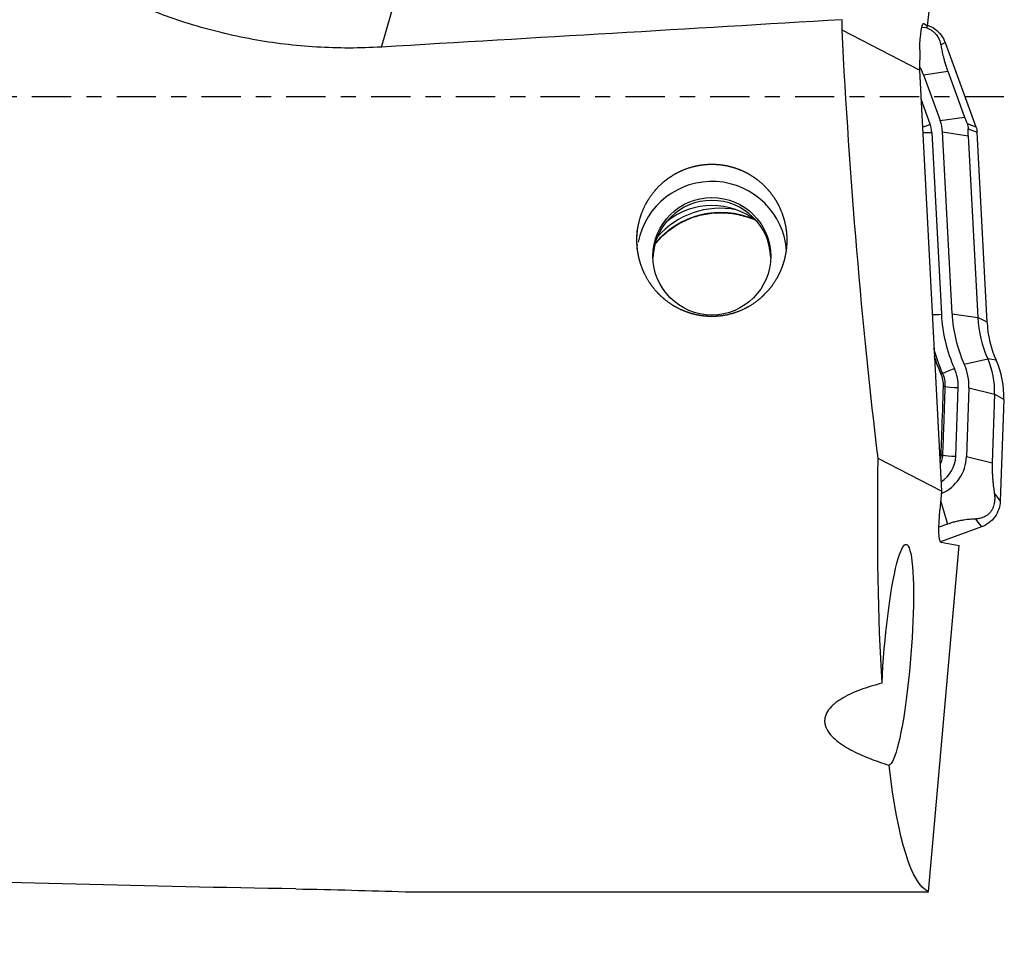
# Model space of a CAD drawing. Units: millimetres. Extents: x -107 to 252, y -81 to 31.
# Drawn here: x 194 to 222, y -24 to 2 of the extents above; entities that cross this region are included whole.
import ezdxf

# ---------------------------------------------------------------- set-up
doc = ezdxf.new("R2010")
doc.units = ezdxf.units.MM
doc.linetypes.add('CENTER', pattern=[47.5, 22, -8.5, 8.5, -8.5])
for name, color, linetype in [('1', 4, 'CONTINUOUS'), ('SK2', 7, 'CONTINUOUS'), ('SK4', 2, 'CENTER')]:
    doc.layers.add(name, color=color, linetype=linetype)
doc.styles.add('DEFAULT', font='simplex.shx')
doc.dimstyles.get("Standard").update_dxf_attribs({"dimtxt": 0.18, "dimasz": 0.18, "dimexe": 0.18, "dimexo": 0.0625, "dimgap": 0.09, "dimtad": 1, "dimzin": 0, "dimdsep": 52, "dimtxsty": 'Standard', "dimcen": 0.09, "dimadec": 0, "dimazin": 0, "dimtfac": 1, "dimtdec": 4, "dimtofl": 0, "dimtmove": 0, "dimatfit": 3, "dimfxl": 1, "dimtolj": 1, "dimtzin": 0, "dimarcsym": 0})

# ---------------------------------------------------------------- blocks, each defined once
blk = doc.blocks.new('DimnDraft3D4')
at = {"layer": 'SK2'}
for p, q in [((33, -11.5875), (33, -51.3258)), ((222, -24.5875), (222, -51.3258)), ((33, -48.1508), (222, -48.1508))]:
    blk.add_line(p, q, dxfattribs=at)
for points in [[(33, -48.1508), (37.174997, -47.225225), (37.175003, -49.076375), (33, -48.1508)], [(222, -48.1508), (217.825003, -49.076375), (217.824997, -47.225225), (222, -48.1508)]]:
    blk.add_solid(points, dxfattribs=at)
at = {"layer": 'SK2', "insert": (124.906579, -47.0258), "char_height": 4.5, "attachment_point": 7, "line_spacing_factor": 1.084337, "style": 'DEFAULT'}
blk.add_mtext('\\W01.000;\\fsimplex.shx,bigfont.shx;189 ', dxfattribs=at)

msp = doc.modelspace()

# ---------------------------------------------------------------- linework, layer by layer
at = {"layer": '1'}
for p, q in [((219.858, 1.994), (220.564, 7.613)), ((204.566, 1.395), (206.233, 7.131)), ((219.701, 1.952), (219.84, 1.947)), ((219.745, 2.055), (219.758, 2.054)), ((219.758, 2.054), (219.858, 1.994)), ((219.84, 1.947), (219.858, 1.994)), ((219.637, 0.751), (217.468, 1.872)), ((220.234, 1.455), (220.355, 1.524)), ((220.355, 1.524), (221.219, -0.843)), ((219.646, 1.315), (219.637, 0.751)), ((219.637, 0.751), (220.256, -11.044)), ((219.749, 0.62), (220.428, 0.72)), ((219.749, 0.62), (220.217, -0.665)), ((220.428, 0.72), (220.897, -0.565)), ((219.935, -0.768), (219.68, -0.066)), ((220.217, -0.665), (220.897, -0.565)), ((220.969, -0.75), (221.219, -0.843)), ((219.982, -0.994), (220.249, -6.089)), ((220.281, -0.979), (221.003, -1.087)), ((220.549, -6.073), (220.281, -0.979)), ((220.999, -0.895), (221.249, -0.987)), ((221.003, -1.087), (221.271, -6.182)), ((221.529, -6.315), (221.249, -0.987)), ((220.549, -6.073), (221.271, -6.182)), ((221.529, -6.315), (221.271, -6.182)), ((220.888, -7.483), (221.549, -7.335)), ((221.784, -7.377), (221.549, -7.335)), ((220.652, -10.066), (220.719, -8.142)), ((221.019, -8.153), (220.952, -10.076)), ((221.019, -8.153), (221.742, -8.324)), ((221.742, -8.324), (221.674, -10.248)), ((222, -8.48), (221.742, -8.324)), ((222, -8.48), (221.9, -11.321)), ((220.256, -11.044), (218.478, -10.125)), ((220.952, -10.076), (221.674, -10.248)), ((220.256, -11.044), (220.209, -11.573)), ((221.733, -11.103), (221.9, -11.321)), ((220.231, -11.334), (220.421, -11.969)), ((221.207, -11.825), (221.374, -12.043)), ((220.421, -11.969), (220.183, -12.055)), ((221.374, -12.043), (220.221, -12.462)), ((219.889, -22.264), (220.749, -12.568)), ((220.232, -12.47), (220.749, -12.568)), ((205.228, -22.264), (219.889, -22.264))]:
    msp.add_line(p, q, dxfattribs=at)
at = {"layer": '1', "extrusion": (0, 0, -1)}
for centre, major_axis, ratio, start_param, end_param in [((79.523, 0), (-396.597, -21.565), 0.014313, -1.925278, -1.890779), ((220.194, 0), (-0.199, -22.301), 0.123415, 1.653736, 1.6668), ((219.744, 1.256), (-0.007, -0.8), 0.123335, 1.643825, -3.068564), ((220.226, 0), (-1.376, 22.299), 0.118552, -2.034756, -1.479439), ((221.828, 0), (-1.809, -22.299), 0.127103, 0.732629, 1.089208), ((220.31, -11.592), (-0.077, -0.878), 0.115977, 0.011713, 1.582509), ((219.017, -15.628), (-0.246, -3.093), 0.122325, 1.300963, -0.03164), ((221.828, 0), (-1.809, -22.299), 0.127103, 0.046498, 0.564177), ((206.349, 0), (-132.79, 1.6), 0.167501, -1.541286, -1.448428)]:
    msp.add_ellipse(centre, major_axis=major_axis, ratio=ratio, start_param=start_param, end_param=end_param, dxfattribs=at)
at = {"layer": '1'}
for centre, major_axis, ratio, start_param, end_param in [((218.636, 0.216), (1.184, 0), 0.997564, 0.349066, 0.561322), ((219.935, -0.74), (0.376, 0.137), 0.06555, -2.204203, -1.594708), ((219.199, -1.035), (-0.784, 0), 0.997564, -3.089233, -2.792527), ((219.199, -1.035), (1.084, 0), 0.997564, 0.05236, 0.349066), ((219.982, -0.966), (0.399, 0.021), 0.069661, -2.260184, -1.574456), ((213.821, -4.464), (2.1, 0), 0.997564, 0.068231, 2.952508), ((213.821, -4.547), (-1.65, 0), 0.997564, -3.116362, -0.02533), ((214.065, -5.582), (2.35, 0), 0.997564, 1.150706, 2.468506), ((214.065, -5.464), (2.35, 0), 0.997564, 1.382694, 2.423837), ((213.821, -5.036), (-2, 0), 0.997564, -2.255958, -0.885733), ((220.249, -6.061), (0.399, 0.021), 0.069661, -2.26019, -1.574456), ((224.524, -5.866), (4.281, 0), 0.997564, -3.089233, -2.722212), ((224.524, -5.866), (-3.981, 0), 0.997564, 0.05236, 0.41938), ((224.524, -6.012), (-3.258, 0), 0.997564, 0.05236, 0.41938), ((224.524, -6.159), (-3, 0), 0.997564, 0.05236, 0.41938), ((219.501, -8.246), (-2.242, 0), 0.997564, 3.106686, -2.722212), ((219.501, -8.393), (-2.5, 0), 0.997564, 3.106686, -2.722212), ((220.614, -7.577), (0.365, 0.163), 0.063711, -2.720378, -1.599262), ((219.501, -8.1), (-1.219, 0), 0.997564, 3.106686, -2.722212), ((219.501, -8.1), (1.519, 0), 0.997564, -0.034907, 0.41938), ((220.039, -7.854), (0.274, 0.122), 0.065991, 0.421281, 0.720613), ((220.089, -8.114), (0.3, -0.011), 0.070874, 0.451426, 0.749394), ((220.719, -8.114), (0.4, -0.014), 0.069714, -2.690207, -1.568356), ((219.769, -10.035), (-0.884, 0), 0.997564, 2.136494, 3.106686), ((220.02, -10.038), (0.3, -0.011), 0.071534, 0.44681, 0.736202), ((219.769, -10.035), (1.184, 0), 0.997564, -1.152023, -0.034907), ((220.652, -10.038), (0.4, -0.014), 0.069714, -2.694844, -1.568356)]:
    msp.add_ellipse(centre, major_axis=major_axis, ratio=ratio, start_param=start_param, end_param=end_param, dxfattribs=at)
msp.add_ellipse((213.821, -4.464), major_axis=(-1.65, 0), ratio=0.997564, dxfattribs=at)
for points, knots in [([(204.566, 1.395), (203.957, 1.359), (203.352, 1.36), (202.15, 1.432), (201.552, 1.503), (200.662, 1.665), (200.366, 1.727), (199.776, 1.872), (199.482, 1.953), (198.61, 2.224), (198.041, 2.44), (197.486, 2.692)], [0, 0, 0, 0, 0.25, 0.25, 0.5, 0.5, 0.625, 0.625, 0.75, 0.75, 1, 1, 1, 1]), ([(219.78, 1.951), (219.801, 1.946), (219.823, 1.939), (219.869, 1.921), (219.893, 1.91), (219.943, 1.884), (219.968, 1.868), (220.016, 1.833), (220.039, 1.814), (220.078, 1.776), (220.095, 1.757), (220.139, 1.701), (220.16, 1.667), (220.193, 1.601), (220.204, 1.57), (220.223, 1.511), (220.229, 1.482), (220.234, 1.455)], [0, 0, 0, 0, 0.088337, 0.088337, 0.179503, 0.179503, 0.27067, 0.27067, 0.361836, 0.361836, 0.453002, 0.453002, 0.635335, 0.635335, 0.817667, 0.817667, 1, 1, 1, 1]), ([(219.851, 2.01), (219.855, 2.009), (219.86, 2.007), (219.939, 1.98), (220.01, 1.943), (220.138, 1.851), (220.195, 1.795), (220.29, 1.669), (220.328, 1.599), (220.355, 1.524)], [0, 0, 0, 0, 0.018923, 0.018923, 0.345948, 0.345948, 0.672974, 0.672974, 1, 1, 1, 1]), ([(220.234, 1.455), (220.242, 1.412), (220.25, 1.366), (220.27, 1.269), (220.281, 1.218), (220.302, 1.132), (220.309, 1.103), (220.326, 1.039), (220.336, 1.004), (220.357, 0.93), (220.369, 0.891), (220.397, 0.808), (220.412, 0.764), (220.428, 0.72)], [0, 0, 0, 0, 0.25, 0.25, 0.5, 0.5, 0.625, 0.625, 0.75, 0.75, 0.875, 0.875, 1, 1, 1, 1]), ([(220.897, -0.565), (220.908, -0.597), (220.921, -0.629), (220.945, -0.691), (220.957, -0.721), (220.969, -0.75)], [0, 0, 0, 0, 0.5, 0.5, 1, 1, 1, 1]), ([(220.969, -0.75), (220.979, -0.773), (220.987, -0.797), (220.997, -0.847), (220.999, -0.872), (220.999, -0.895)], [0, 0, 0, 0, 0.5, 0.5, 1, 1, 1, 1]), ([(221.003, -1.087), (221.002, -1.053), (221, -1.02), (220.999, -0.956), (220.999, -0.925), (220.999, -0.895)], [0, 0, 0, 0, 0.5, 0.5, 1, 1, 1, 1]), ([(211.731, -4.261), (211.716, -3.984), (211.723, -3.847), (211.751, -3.644), (211.764, -3.576), (211.796, -3.441), (211.816, -3.374), (211.884, -3.177), (211.941, -3.052), (212.08, -2.813), (212.163, -2.698), (212.347, -2.49), (212.448, -2.395), (212.615, -2.269), (212.674, -2.229), (212.793, -2.156), (212.854, -2.123), (213.042, -2.032), (213.174, -1.984), (213.447, -1.915), (213.585, -1.895), (213.793, -1.885), (213.863, -1.886), (214.003, -1.893), (214.074, -1.9), (214.281, -1.933), (214.415, -1.968), (214.612, -2.041), (214.677, -2.069), (214.803, -2.131), (214.864, -2.165), (215.041, -2.275), (215.151, -2.36), (215.356, -2.553), (215.447, -2.658), (215.567, -2.827), (215.604, -2.886), (215.674, -3.007), (215.705, -3.069), (215.79, -3.259), (215.834, -3.39), (215.881, -3.592), (215.893, -3.66), (215.911, -3.797), (215.917, -3.866), (215.924, -4.072), (215.916, -4.208), (215.884, -4.413), (215.87, -4.48), (215.837, -4.613), (215.797, -4.743), (215.745, -4.87), (215.687, -4.993), (215.654, -5.055), (215.549, -5.232), (215.469, -5.343), (215.333, -5.496), (215.285, -5.545), (215.184, -5.639), (215.131, -5.684), (214.966, -5.81), (214.849, -5.882), (214.6, -6.003), (214.467, -6.052), (214.198, -6.121), (214.061, -6.142), (213.85, -6.152), (213.779, -6.152), (213.64, -6.145), (213.501, -6.13), (213.365, -6.101), (213.23, -6.066), (213.163, -6.044), (212.967, -5.971), (212.843, -5.91), (212.667, -5.8), (212.609, -5.76), (212.5, -5.675), (212.447, -5.63), (212.297, -5.489), (212.207, -5.386), (212.046, -5.161), (211.977, -5.043), (211.891, -4.857), (211.866, -4.794), (211.82, -4.664), (211.8, -4.598), (211.751, -4.397), (211.731, -4.261), (211.716, -3.984)], [-0.03125, -0.03125, 0, 0, 0.03125, 0.03125, 0.046875, 0.046875, 0.0625, 0.0625, 0.09375, 0.09375, 0.125, 0.125, 0.15625, 0.15625, 0.171875, 0.171875, 0.1875, 0.1875, 0.21875, 0.21875, 0.25, 0.25, 0.265625, 0.265625, 0.28125, 0.28125, 0.3125, 0.3125, 0.328125, 0.328125, 0.34375, 0.34375, 0.375, 0.375, 0.40625, 0.40625, 0.421875, 0.421875, 0.4375, 0.4375, 0.46875, 0.46875, 0.484375, 0.484375, 0.5, 0.5, 0.53125, 0.53125, 0.546875, 0.546875, 0.5625, 0.578125, 0.578125, 0.59375, 0.59375, 0.625, 0.625, 0.640625, 0.640625, 0.65625, 0.65625, 0.6875, 0.6875, 0.71875, 0.71875, 0.75, 0.75, 0.765625, 0.765625, 0.78125, 0.796875, 0.796875, 0.8125, 0.8125, 0.84375, 0.84375, 0.859375, 0.859375, 0.875, 0.875, 0.90625, 0.90625, 0.9375, 0.9375, 0.953125, 0.953125, 0.96875, 0.96875, 1, 1, 1.03125, 1.03125]), ([(212.215, -4.141), (212.275, -4.064), (212.442, -3.878), (212.755, -3.624), (213.158, -3.41), (213.595, -3.277), (214.05, -3.231), (214.503, -3.272), (214.795, -3.356), (214.934, -3.411)], [0, 0, 0, 0, 0.098082, 0.249062, 0.399742, 0.55016, 0.700392, 0.850537, 1, 1, 1, 1]), ([(220.239, -7.75), (220.18, -7.619), (220.128, -7.486), (220.072, -7.321), (220.062, -7.292), (220.053, -7.263)], [0, 0, 0, 0, 0.825424, 0.825424, 1, 1, 1, 1]), ([(220.309, -8.107), (220.311, -8.045), (220.306, -7.985), (220.283, -7.865), (220.264, -7.806), (220.239, -7.75)], [0, 0, 0, 0, 0.5, 0.5, 1, 1, 1, 1]), ([(220.359, -8.114), (220.362, -8.048), (220.356, -7.984), (220.332, -7.858), (220.312, -7.795), (220.285, -7.735)], [0, 0, 0, 0, 0.5, 0.5, 1, 1, 1, 1]), ([(220.243, -10.03), (220.25, -9.831), (220.257, -9.631), (220.279, -8.99), (220.294, -8.549), (220.309, -8.107)], [0, 0, 0, 0, 0.310983, 0.310983, 1, 1, 1, 1]), ([(220.291, -10.037), (220.301, -9.771), (220.31, -9.505), (220.333, -8.864), (220.346, -8.489), (220.359, -8.114)], [0, 0, 0, 0, 0.414631, 0.414631, 1, 1, 1, 1]), ([(220.217, -10.287), (220.236, -10.256), (220.251, -10.223), (220.28, -10.141), (220.289, -10.089), (220.291, -10.037)], [0, 0, 0, 0, 0.411393, 0.411393, 1, 1, 1, 1]), ([(221.674, -10.248), (221.673, -10.295), (221.672, -10.342), (221.673, -10.433), (221.674, -10.477), (221.677, -10.559), (221.679, -10.599), (221.684, -10.674), (221.687, -10.709), (221.696, -10.811), (221.703, -10.873), (221.717, -10.992), (221.725, -11.049), (221.733, -11.103)], [0, 0, 0, 0, 0.125, 0.125, 0.25, 0.25, 0.375, 0.375, 0.5, 0.5, 0.75, 0.75, 1, 1, 1, 1]), ([(221.733, -11.103), (221.738, -11.137), (221.742, -11.172), (221.745, -11.247), (221.744, -11.286), (221.735, -11.371), (221.727, -11.416), (221.703, -11.489), (221.693, -11.515), (221.668, -11.566), (221.653, -11.591), (221.618, -11.639), (221.599, -11.661), (221.559, -11.699), (221.539, -11.715), (221.48, -11.756), (221.442, -11.773), (221.37, -11.8), (221.336, -11.809), (221.27, -11.82), (221.238, -11.824), (221.207, -11.825)], [0, 0, 0, 0, 0.125, 0.125, 0.25, 0.25, 0.375, 0.375, 0.4375, 0.4375, 0.5, 0.5, 0.5625, 0.5625, 0.625, 0.625, 0.75, 0.75, 0.875, 0.875, 1, 1, 1, 1]), ([(221.9, -11.321), (221.897, -11.4), (221.883, -11.478), (221.831, -11.628), (221.794, -11.698), (221.701, -11.826), (221.645, -11.883), (221.519, -11.978), (221.449, -12.016), (221.374, -12.043)], [0, 0, 0, 0, 0.25, 0.25, 0.5, 0.5, 0.75, 0.75, 1, 1, 1, 1]), ([(221.207, -11.825), (221.158, -11.827), (221.107, -11.83), (221, -11.839), (220.943, -11.845), (220.85, -11.859), (220.818, -11.864), (220.75, -11.877), (220.713, -11.884), (220.636, -11.903), (220.596, -11.913), (220.509, -11.938), (220.466, -11.953), (220.421, -11.969)], [0, 0, 0, 0, 0.25, 0.25, 0.5, 0.5, 0.625, 0.625, 0.75, 0.75, 0.875, 0.875, 1, 1, 1, 1]), ([(218.587, -16.424), (218.379, -16.477), (218.175, -16.538), (217.884, -16.647), (217.789, -16.686), (217.608, -16.771), (217.522, -16.817), (217.401, -16.891), (217.362, -16.917), (217.288, -16.971), (217.253, -16.999), (217.155, -17.088), (217.1, -17.15), (217.039, -17.25), (217.022, -17.284), (216.997, -17.352), (216.988, -17.386), (216.979, -17.456), (216.979, -17.491), (216.986, -17.56), (216.993, -17.594), (217.026, -17.695), (217.063, -17.76), (217.154, -17.882), (217.21, -17.939), (217.334, -18.049), (217.403, -18.101), (217.55, -18.198), (217.627, -18.244), (217.788, -18.331), (217.872, -18.372), (218.045, -18.451), (218.134, -18.489), (218.406, -18.596), (218.593, -18.661), (218.783, -18.72)], [0, 0, 0, 0, 0.125, 0.125, 0.1875, 0.1875, 0.25, 0.25, 0.28125, 0.28125, 0.3125, 0.3125, 0.375, 0.375, 0.40625, 0.40625, 0.4375, 0.4375, 0.46875, 0.46875, 0.5, 0.5, 0.5625, 0.5625, 0.625, 0.625, 0.6875, 0.6875, 0.75, 0.75, 0.8125, 0.8125, 0.875, 0.875, 1, 1, 1, 1]), ([(202.163, -22.186), (202.698, -22.195), (203.221, -22.207), (204.243, -22.235), (204.741, -22.25), (205.228, -22.264)], [0, 0, 0, 0, 0.5, 0.5, 1, 1, 1, 1])]:
    msp.add_open_spline(points, degree=3, knots=knots, dxfattribs=at)
for points in [[(221.219, -0.843), (221.236, -0.89), (221.246, -0.938), (221.249, -0.987)], [(220.285, -7.735), (220.186, -7.512), (220.105, -7.284), (220.043, -7.051)], [(220.216, -10.173), (220.232, -10.127), (220.241, -10.079), (220.243, -10.03)]]:
    msp.add_open_spline(points, degree=3, dxfattribs=at)
at = {"layer": 'SK4', "ltscale": 0.05}
msp.add_line((222, 0), (-80, 0), dxfattribs=at)

# ---------------------------------------------------------------- dimensions: what is measured, and where the dimension line sits
at = {"layer": 'SK2', "lineweight": -3}
dim = msp.add_linear_dim(base=(222, -48.151), p1=(33, -11.588), p2=(222, -24.587), dimstyle='Standard', override={"dimtxt": 4.5, "dimasz": 4.175, "dimexe": 3.175, "dimexo": 1.5875, "dimgap": 2.25, "dimtad": 1, "dimtih": 0, "dimdec": 1, "dimzin": 8, "dimpost": '<>', "dimtxsty": 'DEFAULT', "dimsah": 1, "dimclrd": 9, "dimclre": 150, "dimclrt": 43, "dimtm": -0.005, "dimtdec": 2, "dimtofl": 1, "dimtmove": 0}, dxfattribs=at)
dim.commit()
dim.dimension.update_dxf_attribs({"geometry": 'DimnDraft3D4', "text_midpoint": (127.5, -48.151)})

doc.saveas('drawing.dxf')
